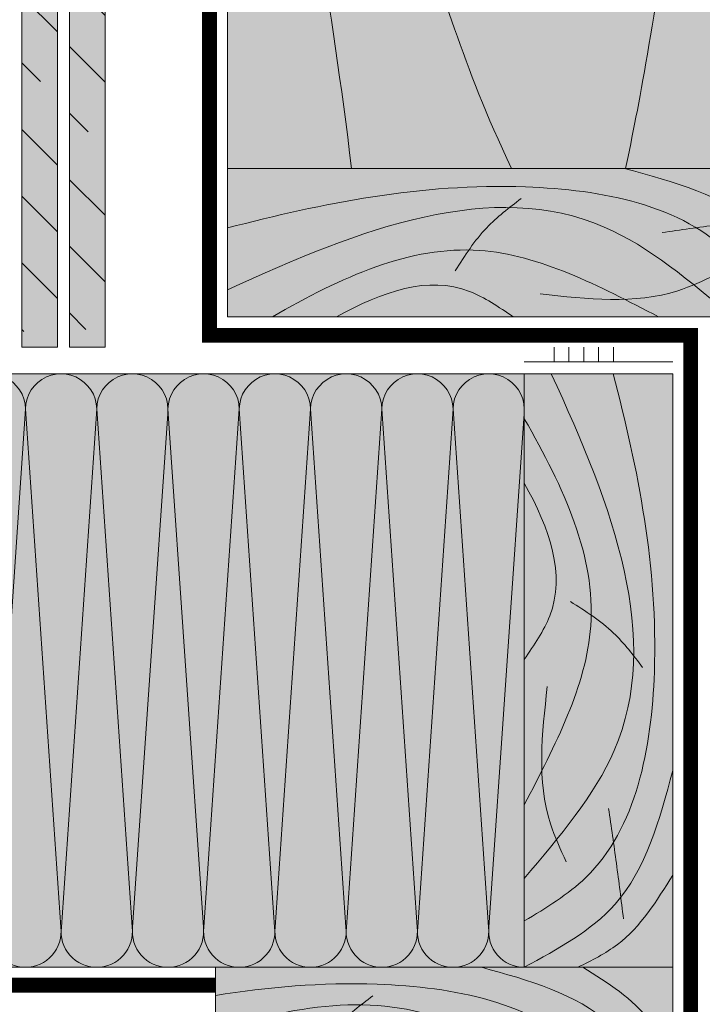
# Model space of a CAD drawing. Units: millimetres. Extents: x -119306 to 20008, y -6360 to 2974.
# Drawn here: x 8605 to 8835, y -1704 to -1373 of the extents above; entities that cross this region are included whole.
import ezdxf
from ezdxf import colors
from ezdxf.entities.mleader import LeaderData, LeaderLine
from ezdxf.math import Vec2, Vec3

# ---------------------------------------------------------------- set-up
doc = ezdxf.new("R2010")
doc.units = ezdxf.units.MM
doc.layers.get('0').update_dxf_attribs({"lineweight": 30})
doc.layers.add('TN-АННОТАЦИИ @ 10', color=7, linetype='Continuous', lineweight=20, true_color=0x000000)
for name, color, linetype, lineweight in [('TN-ДЕРЕВО', 54, 'Continuous', 30), ('TN-КЛЕЙ', 1, 'Continuous', 15), ('TN-СТЯЖКА', 252, 'Continuous', 15), ('Ветровлагозащита', 192, 'Continuous', 25)]:
    doc.layers.add(name, color=color, linetype=linetype, lineweight=lineweight)
doc.styles.add('TN-Текст', font='isocpeur.ttf')

# ---------------------------------------------------------------- blocks, each defined once
blk = doc.blocks.new('*U15')
at = {"lineweight": 0, "ltscale": 100}
for p, q in [((407.9999999981608, 203.999999999998), (431.9999999981828, 203.999999999998)), ((431.999999998053, 203.999999999998), (455.999999998075, 203.999999999998)), ((455.9999999979452, 203.999999999998), (479.9999999979672, 203.999999999998)), ((479.9999999978373, 203.999999999998), (503.9999999978593, 203.999999999998)), ((503.9999999977295, 203.999999999998), (527.9999999977515, 203.999999999998)), ((527.9999999976218, 203.999999999998), (551.9999999976437, 203.999999999998)), ((551.9999999975139, 203.999999999998), (575.9999999975358, 203.999999999998)), ((575.9999999974061, 203.999999999998), (599.9999999974281, 203.999999999998)), ((407.9999999981676, 3.999999999998283), (431.9999999981896, 3.999999999998283)), ((431.9999999980598, 3.999999999998281), (455.9999999980818, 3.999999999998281)), ((455.9999999979519, 3.99999999999828), (479.9999999979739, 3.99999999999828)), ((479.9999999978441, 3.999999999998278), (503.9999999978661, 3.999999999998278)), ((503.9999999977363, 3.999999999998276), (527.9999999977583, 3.999999999998276)), ((527.9999999976285, 3.999999999998274), (551.9999999976505, 3.999999999998274)), ((551.9999999975206, 3.999999999998272), (575.9999999975427, 3.999999999998272)), ((575.9999999974128, 3.999999999998271), (599.9999999974349, 3.999999999998271))]:
    blk.add_line(p, q, dxfattribs=at)
at = {"lineweight": 9, "ltscale": 100, "transparency": 33554559}
for points in [[(407.9999999981676, 3.999999999998283, 0.4517184411417457), (419.904368750304, 17.51195390599307), (408.0956312460809, 190.4880460939575, -1.135041612653805), (431.9043687503041, 190.4880460939939), (420.0956312460808, 17.51195390603672, 0.4517184411390402), (431.9999999980598, 3.999999999998281, 0.4517184411390404)], [(431.9999999980598, 3.999999999998281, 0.4517184411417457), (443.9043687501962, 17.51195390599306), (432.095631245973, 190.4880460939575, -1.135041612653805), (455.9043687501963, 190.4880460939939), (444.0956312459729, 17.51195390603672, 0.4517184411390402), (455.9999999979519, 3.999999999998279, 0.4517184411390404)], [(455.9999999979519, 3.99999999999828, 0.4517184411417457), (467.9043687500883, 17.51195390599306), (456.0956312458652, 190.4880460939575, -1.135041612653805), (479.9043687500885, 190.4880460939939), (468.0956312458651, 17.51195390603672, 0.4517184411390402), (479.9999999978441, 3.999999999998278, 0.4517184411390404)], [(479.9999999978441, 3.999999999998278, 0.4517184411417457), (491.9043687499805, 17.51195390599306), (480.0956312457574, 190.4880460939575, -1.135041612653805), (503.9043687499806, 190.4880460939939), (492.0956312457573, 17.51195390603671, 0.4517184411390402), (503.9999999977363, 3.999999999998276, 0.4517184411390404)], [(503.9999999977363, 3.999999999998276, 0.4517184411417457), (515.9043687498727, 17.51195390599306), (504.0956312456495, 190.4880460939575, -1.135041612653805), (527.9043687498728, 190.4880460939939), (516.0956312456494, 17.51195390603671, 0.4517184411390402), (527.9999999976285, 3.999999999998274, 0.4517184411390404)], [(527.9999999976285, 3.999999999998274, 0.4517184411417457), (539.9043687497649, 17.51195390599306), (528.0956312455418, 190.4880460939575, -1.135041612653805), (551.904368749765, 190.4880460939939), (540.0956312455417, 17.51195390603671, 0.4517184411390402), (551.9999999975207, 3.999999999998272, 0.4517184411390404)], [(551.9999999975206, 3.999999999998272, 0.4517184411417457), (563.904368749657, 17.51195390599306), (552.0956312454339, 190.4880460939575, -1.135041612653805), (575.9043687496571, 190.4880460939939), (564.0956312454338, 17.51195390603671, 0.4517184411390402), (575.9999999974128, 3.999999999998271, 0.4517184411390404)], [(575.9999999974128, 3.999999999998271, 0.4517184411417457), (587.9043687495492, 17.51195390599305), (576.0956312453261, 190.4880460939575, -1.135041612653805), (599.9043687495493, 190.4880460939939), (588.095631245326, 17.51195390603671, 0.4517184411390402), (599.999999997305, 3.999999999998269, 0.4517184411390404)]]:
    blk.add_lwpolyline(points, format="xyb", dxfattribs=at)
blk = doc.blocks.new('A$C2b7bce4e')
at = {"layer": 'TN-ДЕРЕВО', "lineweight": 0, "true_color": 0xfef2d2}
h = blk.add_hatch(color=7, dxfattribs=at)
h.dxf.hatch_style = 1
h.paths.add_polyline_path([(50, 200.0000000000018), (0, 200.0000000000018), (0, 1.818989403545856e-12), (50, 1.818989403545856e-12)])
at = {"layer": 'TN-ДЕРЕВО', "color": 0, "lineweight": 0}
blk.add_lwpolyline([(0, 200.0000000000018), (0, 1.818989403545856e-12), (50, 1.818989403545856e-12), (50, 200.0000000000018)], close=True, dxfattribs=at)
at = {"layer": 'TN-ДЕРЕВО', "color": 0, "lineweight": 0, "transparency": 33554559}
for points in [[(49.99999999994179, 200.0000000001291), (19.45886695489753, 178.7656095763141), (0, 133.6936836143486)], [(2.91038304567337e-11, 168.9061505980408), (18.61332340160152, 192.287286668512), (31.97348628885811, 200.000000007085)], [(21.60984542610822, 146.4391043276755), (18.99581327254418, 164.9473125782879), (16.59952928964049, 183.6731943587274)], [(42.25887734169373, 105.3710009242259), (41.19769382965751, 151.6937552536456), (35.89117392303888, 164.4236846026233)], [(34.47611198702361, 76.7286598890114), (19.97161420318298, 87.33696744770532), (10.15668317582458, 98.94397148873213)]]:
    blk.add_spline(points, degree=3, dxfattribs=at)
for points, knots in [([(20.03517599161205, 0), (11.72367609318826, 32.2214687890264), (0.06369469437231601, 88.66382764611444), (13.99751283641308, 162.6302335012606), (42.62663013261408, 179.9411974301638), (50, 184.3996003215489)], [24.11577194113053, 24.11577194113053, 24.11577194113053, 24.11577194113053, 125.082895067984, 198.1328297167468, 223.4729965540189, 223.4729965540189, 223.4729965540189, 223.4729965540189]), ([(50, 170.032948747079), (38.14607171142779, 156.0278606510419), (-3.190716583943868, 107.1895896088372), (19.95194131786047, 45.1598108756134), (40.94513498514061, 3.637978807091713e-12)], [0, 0, 0, 0, 52.66160909096317, 183.640539720427, 183.640539720427, 183.640539720427, 183.640539720427]), ([(50, 15.1522555483316), (36.58461296248242, 38.38513497155327), (16.86753132012564, 81.628914583207), (39.52452770490527, 125.1304400000517), (50, 145.2433894680053)], [22.30610876999269, 22.30610876999269, 22.30610876999269, 22.30610876999269, 97.07789834952132, 161.377718457204, 161.377718457204, 161.377718457204, 161.377718457204]), ([(50, 36.80434391149538), (41.41472897685526, 52.3697341384177), (34.07841232117789, 72.99711509639019), (46.68856803063318, 91.39605209123329), (50, 96.22762033255094)], [19.72215162886468, 19.72215162886468, 19.72215162886468, 19.72215162886468, 67.36241026616902, 84.32790779678407, 84.32790779678407, 84.32790779678407, 84.32790779678407])]:
    blk.add_open_spline(points, degree=3, knots=knots, dxfattribs=at)
blk = doc.blocks.new('A$C21992e9e')
at = {"layer": 'TN-ДЕРЕВО', "lineweight": 0, "true_color": 0xfef2d2}
h = blk.add_hatch(color=7, dxfattribs=at)
h.dxf.hatch_style = 1
h.paths.add_polyline_path([(153.9999999973079, 0), (153.9999999973079, 49.5000000000448), (0, 49.5000000000448), (-7.105427357601002e-15, 0)])
at = {"layer": 'TN-ДЕРЕВО', "color": 0, "lineweight": 0}
blk.add_lwpolyline([(153.9999999973079, 49.50000000004479), (0, 49.50000000004479), (0, 0), (153.9999999973079, 0)], close=True, dxfattribs=at)
at = {"layer": 'TN-ДЕРЕВО', "color": 0, "lineweight": 0, "transparency": 33554559}
for points, knots in [([(153.9999999974352, 5.820766091346741e-11), (147.8498568702571, 11.31533859545925), (133.8826330061065, 37.01293034128639), (105.556782734533, 45.14941455044573), (89.53743067390951, 49.50000000004479)], [0, 0, 0, 0, 37.19758250674502, 84.4772148116333, 84.4772148116333, 84.4772148116333, 84.4772148116333]), ([(123.7126854003272, 49.50000000004479), (132.1626802550036, 44.2590120754171), (144.9897322465995, 36.12022506897711), (151.6762908697046, 22.69280371414629), (154.000000004391, 18.02651371114189)], [0.9213320676898342, 0.9213320676898342, 0.9213320676898342, 0.9213320676898342, 29.88533640428723, 45.31193354743676, 45.31193354743676, 45.31193354743676, 45.31193354743676]), ([(0, 39.98548501956316), (17.60183930812218, 42.86345415360256), (60.26657015447745, 46.62029433937118), (116.6302334985667, 36.00248716358692), (133.9411974274699, 7.373369867385918), (138.3996003188549, 0)], [71.55938978369605, 71.55938978369605, 71.55938978369605, 71.55938978369605, 125.082895067984, 198.1328297167468, 223.4729965540189, 223.4729965540189, 223.4729965540189, 223.4729965540189]), ([(124.0329487443851, 0), (110.027860648348, 11.85392828857221), (73.16075537202596, 43.05830332784308), (28.77652198727901, 37.51932281008771), (0, 27.9599585101414)], [0, 0, 0, 0, 52.66160909096317, 138.6268384690148, 138.6268384690148, 138.6268384690148, 138.6268384690148]), ([(0, 15.33470586476642), (12.97001238271605, 20.39741869408385), (45.97536570290413, 27.74370349453784), (79.13043999735783, 10.47547229509473), (99.24338946531134, 0)], [55.38305488517086, 55.38305488517086, 55.38305488517086, 55.38305488517086, 97.07789834952132, 161.377718457204, 161.377718457204, 161.377718457204, 161.377718457204]), ([(9.094947017729282e-13, 4.665809282916143), (12.3444629638152, 10.30208620374424), (29.68292266982462, 14.08080460803376), (45.39605208853936, 3.311431969366822), (50.22762032985702, 0)], [29.15305676354225, 29.15305676354225, 29.15305676354225, 29.15305676354225, 67.36241026616902, 84.32790779678407, 84.32790779678407, 84.32790779678407, 84.32790779678407])]:
    blk.add_open_spline(points, degree=3, knots=knots, dxfattribs=at)
for points in [[(30.72865988631747, 15.52388801297639), (41.3369674450114, 30.02838579681702), (52.94397148603821, 39.84331682417542)], [(100.4391043249816, 28.39015457389178), (118.947312575594, 31.00418672745582), (137.6731943560335, 33.40047071035951)], [(59.37100092153196, 7.741122658306267), (105.6937552509517, 8.80230617034249), (118.4236845999294, 14.10882607696112)]]:
    blk.add_spline(points, degree=3, dxfattribs=at)
blk = doc.blocks.new('A$Ce384f8c4')
at = {"layer": 'TN-ДЕРЕВО', "lineweight": 0, "true_color": 0xfeeab9}
h = blk.add_hatch(color=254, dxfattribs=at)
h.dxf.hatch_style = 1
h.paths.add_polyline_path([(199.9999999999927, 601.7310801521751), (1.796718606783543e-06, 601.7310801521751), (7.706657925155014e-07, 37.73352397326835), (73.69874692662415, 49.84766722289442, -0.322822806055116), (146.1456324927303, 38.09115614672737), (165.8543690486422, 18.38241959080869, 0.1566666771956916), (200.0000017967304, 0.8399180329129194)])
at = {"layer": 'TN-ДЕРЕВО', "color": 0, "lineweight": 0}
blk.add_lwpolyline([(200.0000000000036, 0.8399183298502066), (199.9999999999927, 601.7310801521751), (0, 601.7310801521751), (0, 37.7335238465912)], dxfattribs=at)
at = {"layer": 'TN-ДЕРЕВО', "color": 0, "lineweight": 0, "transparency": 33554559}
for points, knots in [([(41.83263909591551, 601.7310806127143), (34.80776205077746, 544.7177585524232), (24.49831752361752, 484.3950830777349), (5.699921164832631, 413.6456437057882), (1.417325620423071e-06, 393.1873694634055)], [701.7138488672131, 701.7138488672131, 701.7138488672131, 701.7138488672131, 823.1906114076636, 870.9862803650634, 870.9862803650634, 870.9862803650634, 870.9862803650634]), ([(1.417333805875387e-06, 212.364022691524), (45.01729326415352, 463.0078666990967), (67.45405314973505, 522.3124087538708), (78.6626338101305, 565.6500288193679), (95.67676553097681, 601.7310806127143)], [94.63446290893748, 94.63446290893748, 94.63446290893748, 94.63446290893748, 152.8474951515279, 223.7022698136745, 223.7022698136745, 223.7022698136745, 223.7022698136745])]:
    blk.add_open_spline(points, degree=3, knots=knots, dxfattribs=at)
blk.add_open_spline([(134.0459335372061, 601.7310806127143), (143.5546043597169, 558.9462771323056), (151.5153391441145, 498.4845574252345), (193.6038941565221, 221.4802351212847)], degree=3, dxfattribs=at)
blk = doc.blocks.new('*U63')
at = {"color": 1, "ltscale": 100}
for points in [[(10, 0), (10, 5.000000000000001)], [(15, 0), (15, 5)], [(20, 3.944304526105059e-31), (20, 5)], [(25, 3.944304526105059e-31), (25, 5)], [(30, 0), (30, 5)], [(49.99999999999909, -1.632862398863151e-15), (0, -2.449293598294707e-15)]]:
    blk.add_lwpolyline(points, dxfattribs=at)
blk = doc.blocks.new('_DotSmall')
at = {"color": 0, "linetype": 'ByBlock', "const_width": 0.5}
blk.add_lwpolyline([(-0.0625, 0, 1), (0.0625, 0, 1)], format="xyb", close=True, dxfattribs=at)

msp = doc.modelspace()

# ---------------------------------------------------------------- hatches: boundary and pattern name
at = {"lineweight": 9, "transparency": 33554559}
h = msp.add_hatch(color=45, dxfattribs=at)
h.dxf.hatch_style = 1
h.paths.add_polyline_path([(8775.014778639288, -1691.952991057158), (8775.014778639219, -1491.952991057123), (8175.014778639263, -1491.952991057146), (8175.014778639317, -1691.952991057181)])
at = {"layer": 'TN-СТЯЖКА', "lineweight": 15}
h = msp.add_hatch(color=252, dxfattribs=at)
h.dxf.hatch_style = 1
h.paths.add_polyline_path([(8617.82747463406, -1482.952927989546), (8617.827474633736, -666.7119719001411), (8605.827474633736, -666.7119719001411), (8605.827474634063, -1482.95292798956)])
at = {"layer": 'TN-СТЯЖКА', "lineweight": 9, "true_color": 0x000000, "transparency": 33554559}
h = msp.add_hatch(dxfattribs=at)
h.set_pattern_fill('ANSI35', color=18, scale=5, angle=-90.00000000000001)
h.set_pattern_definition([(315, (8123.794556588809, 19098.33103171998), (22.45064030267289, 22.45064030267288), []), (315, (8123.794556588809, 19075.88038171998), (22.45064030267289, 22.45064030267288), [39.6875, -7.9375, 0, -7.9375])])
h.paths.add_polyline_path([(8617.82747463406, -1482.952927989546), (8617.827474633736, -666.7119719001411), (8605.827474633736, -666.7119719001411), (8605.827474634063, -1482.95292798956)])
at = {"layer": 'TN-СТЯЖКА', "lineweight": 15}
h = msp.add_hatch(color=256, dxfattribs=at)
h.dxf.hatch_style = 1
h.paths.add_polyline_path([(8633.8274746339, -1482.952927989526), (8633.82747463371, -666.7119719001412), (8621.82747463371, -666.7119719001412), (8621.827474633903, -1482.95292798954)])
at = {"layer": 'TN-СТЯЖКА', "lineweight": 9, "true_color": 0x000000, "transparency": 33554559}
h = msp.add_hatch(dxfattribs=at)
h.set_pattern_fill('ANSI35', color=18, scale=5, angle=-90.00000000000001)
h.set_pattern_definition([(315, (8139.794556588809, 19081.44561975277), (22.45064030267289, 22.45064030267288), []), (315, (8139.794556588809, 19058.99496975277), (22.45064030267289, 22.45064030267288), [39.6875, -7.9375, 0, -7.9375])])
h.paths.add_polyline_path([(8633.8274746339, -1476.95292801189), (8633.82747463371, -666.7119719001412), (8621.82747463371, -666.7119719001412), (8621.827474633903, -1476.952928011905)])

# ---------------------------------------------------------------- linework, layer by layer
at = {"layer": 'TN-СТЯЖКА', "color": 18, "lineweight": 9, "true_color": 0x000000}
for points in [[(8617.82747463406, -1482.952927989546), (8617.827474633736, -666.7119719001411), (8605.827474633736, -666.7119719001411), (8605.827474634063, -1482.95292798956)], [(8633.8274746339, -1482.952927989526), (8633.82747463371, -666.7119719001412), (8621.82747463371, -666.7119719001412), (8621.827474633903, -1482.95292798954)]]:
    msp.add_lwpolyline(points, close=True, dxfattribs=at)
at = {"layer": 'Ветровлагозащита', "ltscale": 10, "const_width": 5}
for points in [[(8669.014778639248, -655.2735874025293), (8669.014778639248, -1478.952927989526), (8831.014778639255, -1478.952927989526), (8831.014778639255, -1747.95299105714), (8669.014778639248, -1747.95299105714), (8669.014778639248, -2567.632331644138)], [(8671.014778639255, -1697.952991057157), (7552.278839634604, -1697.952991057157)]]:
    msp.add_lwpolyline(points, dxfattribs=at)

# ---------------------------------------------------------------- block references
at = {"xscale": -1, "rotation": 180}
msp.add_blockref('A$Ce384f8c4', (8675.014777966337, -820.9980083715309), dxfattribs=at)
for p, rotation in [((8675.014777613143, -1422.729088523706), 270), ((8825.014778636689, -1491.952991057246), 180)]:
    msp.add_blockref('A$C2b7bce4e', p, dxfattribs=dict(rotation=rotation))
at = {"color": 0, "lineweight": -2, "ltscale": 100}
msp.add_blockref('*U15', (8175.014778639263, -1695.952991057152), dxfattribs=at)
msp.add_blockref('A$C21992e9e', (8671.01477863938, -1741.452991057293))
at = {"layer": 'TN-КЛЕЙ', "ltscale": 100}
msp.add_blockref('*U63', (8775.014778636689, -1487.953054124759), dxfattribs=at)

# ---------------------------------------------------------------- leaders
at = {"layer": 'TN-АННОТАЦИИ @ 10'}
ml = msp.add_multileader_mtext('Standard', dxfattribs=at)
ml.set_content('\\A1;XPS ТЕХНОНИКОЛЬ CARBON ECO', color=256, style='TN-Текст')
ml.set_leader_properties(color=256, linetype='ByLayer', lineweight=-1)
ml.set_arrow_properties(name='DOTSMALL')
ml.build(insert=Vec2(0, 0))
ml.multileader.update_dxf_attribs({"text_left_attachment_type": 6, "text_right_attachment_type": 6, "dogleg_length": 100, "arrow_head_size": 50, "scale": 10})
ctx = ml.context
ctx.base_point, ctx.scale, ctx.char_height, ctx.arrow_head_size, ctx.landing_gap_size, ctx.plane_origin = Vec3(7645.346456232951, -967.7787660157101), 10, 25, 50, 0, Vec3(10253.55347647905, -2295.710269749705)
ctx.left_attachment, ctx.right_attachment, ctx.text_align_type = 6, 6, 1
notes = []
notes.append((ctx, [(1, (1, 1, 0), (8151.025775327408, -967.7787660157101), (-1, 0), 8.179319094457314, [(1, [(8151.025776166253, -1431.547409313665)], 0, [])])]))
ctx.mtext.insert, ctx.mtext.width, ctx.mtext.alignment, ctx.mtext.line_spacing_style, ctx.mtext.flow_direction = Vec3(7894.096456232951, -937.7787660157101), 1000.353225531762, 2, 2, 5
ml = msp.add_multileader_mtext('Standard', dxfattribs=at)
ml.set_content('\\A1;XPS ТЕХНОНИКОЛЬ CARBON ECO', color=256, style='TN-Текст')
ml.set_leader_properties(color=256, linetype='ByLayer', lineweight=-1)
ml.set_arrow_properties(name='DOTSMALL')
ml.build(insert=Vec2(0, 0))
ml.multileader.update_dxf_attribs({"text_left_attachment_type": 6, "text_right_attachment_type": 6, "dogleg_length": 100, "arrow_head_size": 50, "scale": 10})
ctx = ml.context
ctx.base_point, ctx.scale, ctx.char_height, ctx.arrow_head_size, ctx.landing_gap_size, ctx.plane_origin = Vec3(13108.98321567799, -987.5964004822836), 10, 25, 50, 0, Vec3(10998.27619543189, -2315.527904216279)
ctx.left_attachment, ctx.right_attachment, ctx.text_align_type = 6, 6, 1
notes.append((ctx, [(1, (1, 1, 0), (13100.80389658354, -987.5964004822836), (1, 0), 8.179319094457314, [(1, [(13100.80389574469, -1451.365043780239)], 0, [])])]))
ctx.mtext.insert, ctx.mtext.width, ctx.mtext.alignment, ctx.mtext.line_spacing_style, ctx.mtext.flow_direction = Vec3(13357.73321567799, -957.5964004822836), 1000.353225531762, 2, 2, 5
ml = msp.add_multileader_mtext('Standard', dxfattribs=at)
ml.set_content('\\A1;XPS ТЕХНОНИКОЛЬ CARBON ECO', color=256, style='TN-Текст')
ml.set_leader_properties(color=256, linetype='ByLayer', lineweight=-1)
ml.set_arrow_properties(name='DOTSMALL')
ml.build(insert=Vec2(0, 0))
ml.multileader.update_dxf_attribs({"text_left_attachment_type": 6, "text_right_attachment_type": 6, "dogleg_length": 100, "arrow_head_size": 50, "scale": 10})
ctx = ml.context
ctx.base_point, ctx.scale, ctx.char_height, ctx.arrow_head_size, ctx.landing_gap_size, ctx.plane_origin = Vec3(5366.2363941745, -1007.77876601571), 10, 25, 50, 0, Vec3(7974.443411850124, -2190.272938163302)
ctx.left_attachment, ctx.right_attachment, ctx.text_align_type = 6, 6, 1
notes.append((ctx, [(1, (1, 1, 0), (5871.915713268957, -1007.77876601571), (-1, 0), 8.179319094457314, [(1, [(5871.915711537325, -1432.953351511748)], 0, [])])]))
ctx.mtext.insert, ctx.mtext.width, ctx.mtext.alignment, ctx.mtext.line_spacing_style, ctx.mtext.flow_direction = Vec3(5614.9863941745, -977.7787660157101), 1090.608485964847, 2, 2, 5
ml = msp.add_multileader_mtext('Standard', dxfattribs=at)
ml.set_content('\\A1;XPS ТЕХНОНИКОЛЬ CARBON ECO', color=256, style='TN-Текст')
ml.set_leader_properties(color=256, linetype='ByLayer', lineweight=-1)
ml.set_arrow_properties(name='DOTSMALL')
ml.build(insert=Vec2(0, 0))
ml.multileader.update_dxf_attribs({"text_left_attachment_type": 6, "text_right_attachment_type": 6, "dogleg_length": 100, "arrow_head_size": 50, "scale": 10})
ctx = ml.context
ctx.base_point, ctx.scale, ctx.char_height, ctx.arrow_head_size, ctx.landing_gap_size, ctx.plane_origin = Vec3(10809.9097859601, -1027.505291754359), 10, 25, 50, 0, Vec3(8699.202768284476, -2209.999463901951)
ctx.left_attachment, ctx.right_attachment, ctx.text_align_type = 6, 6, 1
notes.append((ctx, [(1, (1, 1, 0), (10801.73046686565, -1027.505291754359), (1, 0), 8.179319094457314, [(1, [(10801.73046859728, -1452.679877250397)], 0, [])])]))
ctx.mtext.insert, ctx.mtext.width, ctx.mtext.alignment, ctx.mtext.line_spacing_style, ctx.mtext.flow_direction = Vec3(11058.6597859601, -997.5052917543594), 1090.608485964847, 2, 2, 5
for ctx, leaders in notes:
    for number, flags, end, landing, length, lines in leaders:
        leader = LeaderData()
        leader.index, (leader.has_last_leader_line, leader.has_dogleg_vector, leader.attachment_direction) = number, flags
        leader.last_leader_point, leader.dogleg_vector, leader.dogleg_length = Vec3(end), Vec3(landing), length
        for number, points, colour, breaks in lines:
            line = LeaderLine()
            line.index, line.vertices, line.color, line.breaks = number, Vec3.list(points), colors.encode_raw_color(colour), breaks
            leader.lines.append(line)
        ctx.leaders.append(leader)

doc.saveas('drawing.dxf')
